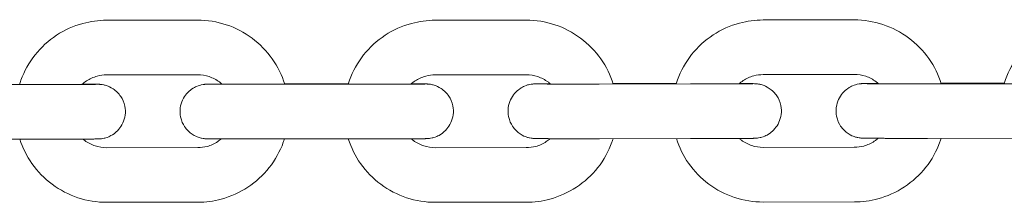
# Model space of a CAD drawing. Units: millimetres. Extents: x 0 to 259861, y 0 to 91344.
# Drawn here: x 168954 to 169062, y 78981 to 79001 of the extents above; entities that cross this region are included whole.
import ezdxf

# ---------------------------------------------------------------- set-up
doc = ezdxf.new("R2010")
doc.units = ezdxf.units.MM

# ---------------------------------------------------------------- blocks, each defined once
blk = doc.blocks.new('A$C5E544E7E')
at = {"color": 0, "linetype": 'Continuous', "lineweight": 0}
for p, q in [((147348.58, 82915.3), (147358.58, 82915.31)), ((147384.64, 82915.3), (147394.64, 82915.31)), ((147420.64, 82915.33), (147430.64, 82915.34)), ((147348.58, 82909.3), (147358.58, 82909.31)), ((147384.65, 82909.3), (147394.65, 82909.31)), ((147420.65, 82909.33), (147430.65, 82909.34)), ((147340.66, 82908.23), (147330.66, 82908.22)), ((147376.66, 82908.27), (147366.66, 82908.26)), ((147368.13, 82908.31), (147375.12, 82908.31)), ((147412.66, 82908.3), (147402.66, 82908.29)), ((147404.18, 82908.34), (147411.12, 82908.35)), ((147448.66, 82908.33), (147438.66, 82908.32)), ((147440.18, 82908.37), (147447.12, 82908.38)), ((147340.67, 82902.23), (147330.67, 82902.22)), ((147376.67, 82902.27), (147366.67, 82902.26)), ((147412.67, 82902.3), (147402.67, 82902.29)), ((147448.67, 82902.33), (147438.67, 82902.32)), ((147358.59, 82901.31), (147348.59, 82901.3)), ((147394.65, 82901.31), (147384.65, 82901.3)), ((147430.65, 82901.34), (147420.65, 82901.33)), ((147358.6, 82895.31), (147348.6, 82895.3)), ((147394.66, 82895.31), (147384.66, 82895.3)), ((147430.66, 82895.34), (147420.66, 82895.33))]:
    blk.add_line(p, q, dxfattribs=at)
for points, knots in [([(147339.03, 82908.23), (147339.08, 82908.39), (147339.13, 82908.55), (147339.55, 82909.71), (147340.08, 82910.66), (147341.4, 82912.33), (147342.2, 82913.06), (147343.98, 82914.24), (147344.96, 82914.68), (147346.83, 82915.18), (147347.71, 82915.3), (147348.58, 82915.3)], [3.439226, 3.439226, 3.439226, 3.439226, 3.489866, 3.489866, 3.809866, 3.809866, 4.129867, 4.129867, 4.449869, 4.449869, 4.711462, 4.711462, 4.711462, 4.711462]), ([(147358.58, 82915.31), (147359.64, 82915.31), (147360.71, 82915.14), (147362.74, 82914.47), (147363.7, 82913.97), (147365.41, 82912.7), (147366.16, 82911.92), (147367.37, 82910.2), (147367.84, 82909.25), (147368.14, 82908.26)], [4.711462, 4.711462, 4.711462, 4.711462, 5.031463, 5.031463, 5.351463, 5.351463, 5.671462, 5.671462, 5.983695, 5.983695, 5.983695, 5.983695]), ([(147375.1, 82908.26), (147375.15, 82908.41), (147375.2, 82908.56), (147375.61, 82909.71), (147376.14, 82910.66), (147377.46, 82912.33), (147378.26, 82913.06), (147380.04, 82914.24), (147381.03, 82914.68), (147382.9, 82915.18), (147383.77, 82915.3), (147384.64, 82915.3)], [3.442753, 3.442753, 3.442753, 3.442753, 3.489866, 3.489866, 3.809866, 3.809866, 4.129867, 4.129867, 4.449869, 4.449869, 4.711462, 4.711462, 4.711462, 4.711462]), ([(147394.64, 82915.31), (147395.71, 82915.31), (147396.77, 82915.14), (147398.8, 82914.47), (147399.76, 82913.97), (147401.47, 82912.7), (147402.22, 82911.92), (147403.43, 82910.21), (147403.89, 82909.27), (147404.19, 82908.29)], [4.711462, 4.711462, 4.711462, 4.711462, 5.031463, 5.031463, 5.351463, 5.351463, 5.671462, 5.671462, 5.980168, 5.980168, 5.980168, 5.980168]), ([(147411.1, 82908.3), (147411.15, 82908.45), (147411.2, 82908.6), (147411.61, 82909.75), (147412.14, 82910.69), (147413.46, 82912.36), (147414.26, 82913.1), (147416.04, 82914.27), (147417.03, 82914.71), (147418.9, 82915.22), (147419.77, 82915.33), (147420.64, 82915.33)], [3.442753, 3.442753, 3.442753, 3.442753, 3.489866, 3.489866, 3.809866, 3.809866, 4.129867, 4.129867, 4.449869, 4.449869, 4.711462, 4.711462, 4.711462, 4.711462]), ([(147430.64, 82915.34), (147431.71, 82915.34), (147432.77, 82915.17), (147434.8, 82914.5), (147435.76, 82914), (147437.47, 82912.73), (147438.22, 82911.96), (147439.43, 82910.24), (147439.89, 82909.31), (147440.19, 82908.32)], [4.711462, 4.711462, 4.711462, 4.711462, 5.031463, 5.031463, 5.351463, 5.351463, 5.671462, 5.671462, 5.980168, 5.980168, 5.980168, 5.980168]), ([(147447.1, 82908.33), (147447.15, 82908.48), (147447.2, 82908.63), (147447.61, 82909.78), (147448.14, 82910.72), (147449.46, 82912.4), (147450.26, 82913.13), (147452.04, 82914.3), (147453.02, 82914.75), (147454.9, 82915.25), (147455.77, 82915.36), (147456.64, 82915.37)], [3.442753, 3.442753, 3.442753, 3.442753, 3.489866, 3.489866, 3.809866, 3.809866, 4.129867, 4.129867, 4.449869, 4.449869, 4.711462, 4.711462, 4.711462, 4.711462]), ([(147345.88, 82908.25), (147346.04, 82908.39), (147346.21, 82908.52), (147346.74, 82908.87), (147347.14, 82909.05), (147347.89, 82909.25), (147348.23, 82909.3), (147348.58, 82909.3)], [3.9699668, 3.9699668, 3.9699668, 3.9699668, 4.1298795, 4.1298795, 4.4498739, 4.4498739, 4.7114624, 4.7114624, 4.7114624, 4.7114624]), ([(147358.58, 82909.31), (147359.01, 82909.31), (147359.44, 82909.24), (147360.25, 82908.97), (147360.63, 82908.77), (147361.08, 82908.44), (147361.19, 82908.35), (147361.29, 82908.26)], [4.7114624, 4.7114624, 4.7114624, 4.7114624, 5.0314598, 5.0314598, 5.3514607, 5.3514607, 5.4527392, 5.4527392, 5.4527392, 5.4527392]), ([(147381.98, 82908.28), (147382.13, 82908.41), (147382.29, 82908.53), (147382.81, 82908.87), (147383.2, 82909.05), (147383.95, 82909.25), (147384.3, 82909.3), (147384.65, 82909.3)], [3.9826785, 3.9826785, 3.9826785, 3.9826785, 4.1298795, 4.1298795, 4.4498739, 4.4498739, 4.7114624, 4.7114624, 4.7114624, 4.7114624]), ([(147394.65, 82909.31), (147395.07, 82909.31), (147395.5, 82909.24), (147396.31, 82908.97), (147396.69, 82908.77), (147397.13, 82908.45), (147397.22, 82908.37), (147397.31, 82908.29)], [4.7114624, 4.7114624, 4.7114624, 4.7114624, 5.0314598, 5.0314598, 5.3514607, 5.3514607, 5.4402209, 5.4402209, 5.4402209, 5.4402209]), ([(147417.98, 82908.31), (147418.13, 82908.44), (147418.29, 82908.56), (147418.81, 82908.91), (147419.2, 82909.08), (147419.95, 82909.28), (147420.3, 82909.33), (147420.65, 82909.33)], [3.9826785, 3.9826785, 3.9826785, 3.9826785, 4.1298795, 4.1298795, 4.4498739, 4.4498739, 4.7114624, 4.7114624, 4.7114624, 4.7114624]), ([(147430.65, 82909.34), (147431.07, 82909.34), (147431.5, 82909.27), (147432.31, 82909.01), (147432.69, 82908.81), (147433.13, 82908.48), (147433.22, 82908.41), (147433.31, 82908.33)], [4.7114624, 4.7114624, 4.7114624, 4.7114624, 5.0314598, 5.0314598, 5.3514607, 5.3514607, 5.4402209, 5.4402209, 5.4402209, 5.4402209]), ([(147347.51, 82908.26), (147347.51, 82908.26), (147347.5, 82908.26), (147347.45, 82908.26), (147347.35, 82908.26), (147347.15, 82908.25), (147347.09, 82908.25), (147346.95, 82908.25), (147346.88, 82908.25), (147346.72, 82908.25), (147346.63, 82908.25), (147346.45, 82908.25), (147346.35, 82908.25), (147346.14, 82908.25), (147346.02, 82908.25), (147345.78, 82908.24), (147345.65, 82908.24), (147345.39, 82908.24), (147345.25, 82908.24), (147344.97, 82908.24), (147344.82, 82908.24), (147344.52, 82908.24), (147344.37, 82908.24), (147344.05, 82908.24), (147343.88, 82908.24), (147343.55, 82908.24), (147343.38, 82908.24), (147343.03, 82908.24), (147342.86, 82908.24), (147342.52, 82908.23), (147342.35, 82908.23), (147342.02, 82908.23), (147341.85, 82908.23), (147341.51, 82908.23), (147341.34, 82908.23), (147341, 82908.23), (147340.83, 82908.23), (147340.66, 82908.23)], [6.398413, 6.398413, 6.398413, 6.398413, 6.44326, 6.44326, 6.626193, 6.626193, 6.700169, 6.700169, 6.774977, 6.774977, 6.849735, 6.849735, 6.923601, 6.923601, 7.002189, 7.002189, 7.08177, 7.08177, 7.161334, 7.161334, 7.239881, 7.239881, 7.319081, 7.319081, 7.399299, 7.399299, 7.479511, 7.479511, 7.558694, 7.558694, 7.631585, 7.631585, 7.705268, 7.705268, 7.778949, 7.778949, 7.851836, 7.851836, 7.851836, 7.851836]), ([(147345.92, 82908.28), (147346.09, 82908.28), (147346.25, 82908.28), (147346.51, 82908.28), (147346.61, 82908.28), (147346.8, 82908.27), (147346.89, 82908.27), (147347.06, 82908.27), (147347.14, 82908.27), (147347.28, 82908.27), (147347.34, 82908.27), (147347.53, 82908.27), (147347.61, 82908.27), (147347.74, 82908.26), (147347.77, 82908.26), (147347.84, 82908.26), (147347.86, 82908.26), (147347.92, 82908.25), (147347.96, 82908.25), (147348.08, 82908.23), (147348.14, 82908.23), (147348.36, 82908.18), (147348.46, 82908.16), (147348.8, 82908.04), (147348.98, 82907.98), (147349.46, 82907.66), (147349.61, 82907.55), (147349.91, 82907.24), (147350.03, 82907.1), (147350.33, 82906.66), (147350.5, 82906.29), (147350.65, 82905.55), (147350.67, 82905.2), (147350.58, 82904.56), (147350.49, 82904.26), (147350.25, 82903.73), (147350.09, 82903.5), (147349.74, 82903.09), (147349.56, 82902.94), (147349.14, 82902.64), (147348.97, 82902.57), (147348.55, 82902.38), (147348.43, 82902.36), (147348.14, 82902.3), (147348.08, 82902.29), (147347.97, 82902.28), (147347.94, 82902.28), (147347.88, 82902.27), (147347.86, 82902.27), (147347.81, 82902.27), (147347.79, 82902.27), (147347.72, 82902.26), (147347.69, 82902.26), (147347.62, 82902.26), (147347.58, 82902.26), (147347.49, 82902.26), (147347.44, 82902.26), (147347.33, 82902.26), (147347.26, 82902.25), (147347.12, 82902.25), (147347.05, 82902.25), (147346.88, 82902.25), (147346.79, 82902.25), (147346.59, 82902.25), (147346.48, 82902.25), (147346.26, 82902.25), (147346.14, 82902.25), (147345.89, 82902.25), (147345.76, 82902.24), (147345.49, 82902.24), (147345.35, 82902.24), (147345.06, 82902.24), (147344.91, 82902.24), (147344.61, 82902.24), (147344.45, 82902.24), (147344.13, 82902.24), (147343.96, 82902.24), (147343.63, 82902.24), (147343.46, 82902.24), (147343.11, 82902.24), (147342.93, 82902.24), (147342.57, 82902.23), (147342.39, 82902.23), (147342.02, 82902.23), (147341.84, 82902.23), (147341.33, 82902.23), (147341, 82902.23), (147340.67, 82902.23)], [5.562511, 5.562511, 5.562511, 5.562511, 5.672634, 5.672634, 5.753304, 5.753304, 5.834944, 5.834944, 5.916504, 5.916504, 5.996995, 5.996995, 6.180648, 6.180648, 6.227604, 6.227604, 6.240133, 6.240133, 6.255302, 6.255302, 6.266626, 6.266626, 6.273255, 6.273255, 6.277907, 6.277907, 6.279724, 6.279724, 6.28083, 6.28083, 6.282465, 6.282465, 6.283648, 6.283648, 6.284804, 6.284804, 6.286177, 6.286177, 6.288122, 6.288122, 6.291451, 6.291451, 6.298544, 6.298544, 6.311829, 6.311829, 6.32315, 6.32315, 6.336868, 6.336868, 6.359978, 6.359978, 6.422542, 6.422542, 6.500387, 6.500387, 6.579212, 6.579212, 6.658296, 6.658296, 6.736701, 6.736701, 6.818793, 6.818793, 6.902025, 6.902025, 6.985292, 6.985292, 7.067468, 7.067468, 7.147452, 7.147452, 7.22849, 7.22849, 7.309538, 7.309538, 7.38955, 7.38955, 7.469232, 7.469232, 7.549953, 7.549953, 7.630677, 7.630677, 7.710369, 7.710369, 7.851836, 7.851836, 7.851836, 7.851836]), ([(147366.67, 82902.26), (147366.48, 82902.26), (147366.3, 82902.26), (147365.92, 82902.26), (147365.74, 82902.26), (147365.36, 82902.26), (147365.18, 82902.26), (147364.81, 82902.26), (147364.64, 82902.26), (147364.28, 82902.26), (147364.11, 82902.26), (147363.76, 82902.26), (147363.59, 82902.26), (147363.26, 82902.26), (147363.09, 82902.26), (147362.77, 82902.26), (147362.62, 82902.26), (147362.32, 82902.26), (147362.18, 82902.26), (147361.89, 82902.26), (147361.75, 82902.26), (147361.49, 82902.26), (147361.36, 82902.26), (147361.12, 82902.26), (147361.01, 82902.26), (147360.79, 82902.26), (147360.69, 82902.26), (147360.5, 82902.26), (147360.41, 82902.26), (147360.24, 82902.27), (147360.16, 82902.27), (147360.02, 82902.27), (147359.96, 82902.27), (147359.77, 82902.27), (147359.69, 82902.27), (147359.56, 82902.27), (147359.53, 82902.28), (147359.46, 82902.28), (147359.44, 82902.28), (147359.38, 82902.29), (147359.35, 82902.29), (147359.23, 82902.3), (147359.16, 82902.31), (147358.94, 82902.36), (147358.84, 82902.38), (147358.5, 82902.5), (147358.32, 82902.56), (147357.84, 82902.87), (147357.69, 82902.99), (147357.39, 82903.29), (147357.27, 82903.44), (147356.97, 82903.88), (147356.8, 82904.24), (147356.65, 82904.99), (147356.63, 82905.34), (147356.72, 82905.98), (147356.81, 82906.27), (147357.05, 82906.81), (147357.21, 82907.03), (147357.56, 82907.45), (147357.75, 82907.6), (147358.16, 82907.9), (147358.33, 82907.97), (147358.75, 82908.15), (147358.87, 82908.17), (147359.16, 82908.24), (147359.22, 82908.24), (147359.33, 82908.26), (147359.36, 82908.26), (147359.42, 82908.27), (147359.44, 82908.27), (147359.49, 82908.27), (147359.51, 82908.27), (147359.58, 82908.28), (147359.61, 82908.28), (147359.68, 82908.28), (147359.72, 82908.28), (147359.81, 82908.28), (147359.86, 82908.28), (147359.97, 82908.28), (147360.04, 82908.28), (147360.18, 82908.28), (147360.25, 82908.29), (147360.58, 82908.29), (147360.89, 82908.29), (147361.25, 82908.29)], [1.568651, 1.568651, 1.568651, 1.568651, 1.648259, 1.648259, 1.728898, 1.728898, 1.809535, 1.809535, 1.889138, 1.889138, 1.968787, 1.968787, 2.049462, 2.049462, 2.130131, 2.130131, 2.209762, 2.209762, 2.289589, 2.289589, 2.370434, 2.370434, 2.451261, 2.451261, 2.531041, 2.531041, 2.611712, 2.611712, 2.693352, 2.693352, 2.774911, 2.774911, 2.855403, 2.855403, 3.039056, 3.039056, 3.086012, 3.086012, 3.09854, 3.09854, 3.113709, 3.113709, 3.125033, 3.125033, 3.131663, 3.131663, 3.136314, 3.136314, 3.138131, 3.138131, 3.139238, 3.139238, 3.140872, 3.140872, 3.142055, 3.142055, 3.143211, 3.143211, 3.144585, 3.144585, 3.146529, 3.146529, 3.149858, 3.149858, 3.156952, 3.156952, 3.170236, 3.170236, 3.181557, 3.181557, 3.195276, 3.195276, 3.218386, 3.218386, 3.28095, 3.28095, 3.358795, 3.358795, 3.437619, 3.437619, 3.516703, 3.516703, 3.595109, 3.595109, 3.834779, 3.834779, 3.834779, 3.834779]), ([(147366.66, 82908.26), (147366.48, 82908.26), (147366.29, 82908.26), (147365.92, 82908.26), (147365.74, 82908.26), (147365.37, 82908.26), (147365.18, 82908.26), (147364.82, 82908.26), (147364.64, 82908.26), (147364.29, 82908.26), (147364.12, 82908.26), (147363.77, 82908.26), (147363.61, 82908.26), (147363.27, 82908.26), (147363.11, 82908.26), (147362.79, 82908.26), (147362.64, 82908.26), (147362.35, 82908.26), (147362.2, 82908.26), (147361.92, 82908.26), (147361.79, 82908.26), (147361.53, 82908.26), (147361.4, 82908.26), (147361.16, 82908.26), (147361.05, 82908.26), (147360.84, 82908.26), (147360.74, 82908.26), (147360.56, 82908.26), (147360.47, 82908.26), (147360.31, 82908.26), (147360.24, 82908.27), (147360.1, 82908.27), (147360.04, 82908.27), (147359.9, 82908.27), (147359.83, 82908.27), (147359.79, 82908.27), (147359.79, 82908.27), (147359.79, 82908.27)], [1.568651, 1.568651, 1.568651, 1.568651, 1.648013, 1.648013, 1.728404, 1.728404, 1.808797, 1.808797, 1.888164, 1.888164, 1.967485, 1.967485, 2.04784, 2.04784, 2.128202, 2.128202, 2.207541, 2.207541, 2.286687, 2.286687, 2.366876, 2.366876, 2.447083, 2.447083, 2.526274, 2.526274, 2.604632, 2.604632, 2.684074, 2.684074, 2.763586, 2.763586, 2.842093, 2.842093, 2.985699, 2.985699, 3.026358, 3.026358, 3.026358, 3.026358]), ([(147383.51, 82908.29), (147383.51, 82908.29), (147383.5, 82908.29), (147383.45, 82908.29), (147383.35, 82908.29), (147383.15, 82908.29), (147383.09, 82908.29), (147382.95, 82908.29), (147382.88, 82908.28), (147382.72, 82908.28), (147382.63, 82908.28), (147382.45, 82908.28), (147382.35, 82908.28), (147382.14, 82908.28), (147382.02, 82908.28), (147381.78, 82908.28), (147381.65, 82908.28), (147381.39, 82908.28), (147381.25, 82908.28), (147380.97, 82908.27), (147380.82, 82908.27), (147380.52, 82908.27), (147380.37, 82908.27), (147380.05, 82908.27), (147379.88, 82908.27), (147379.55, 82908.27), (147379.38, 82908.27), (147379.03, 82908.27), (147378.86, 82908.27), (147378.52, 82908.27), (147378.35, 82908.27), (147378.02, 82908.27), (147377.85, 82908.27), (147377.51, 82908.27), (147377.34, 82908.27), (147377, 82908.27), (147376.83, 82908.27), (147376.66, 82908.27)], [6.398413, 6.398413, 6.398413, 6.398413, 6.44326, 6.44326, 6.626193, 6.626193, 6.700169, 6.700169, 6.774977, 6.774977, 6.849735, 6.849735, 6.923601, 6.923601, 7.002189, 7.002189, 7.08177, 7.08177, 7.161334, 7.161334, 7.239881, 7.239881, 7.319081, 7.319081, 7.399299, 7.399299, 7.479511, 7.479511, 7.558694, 7.558694, 7.631585, 7.631585, 7.705268, 7.705268, 7.778949, 7.778949, 7.851836, 7.851836, 7.851836, 7.851836]), ([(147382.02, 82908.31), (147382.15, 82908.31), (147382.28, 82908.31), (147382.51, 82908.31), (147382.61, 82908.31), (147382.8, 82908.31), (147382.89, 82908.31), (147383.06, 82908.31), (147383.14, 82908.31), (147383.28, 82908.3), (147383.34, 82908.3), (147383.53, 82908.3), (147383.61, 82908.3), (147383.74, 82908.3), (147383.77, 82908.3), (147383.84, 82908.29), (147383.86, 82908.29), (147383.92, 82908.29), (147383.96, 82908.28), (147384.08, 82908.27), (147384.14, 82908.26), (147384.36, 82908.21), (147384.46, 82908.19), (147384.8, 82908.07), (147384.98, 82908.01), (147385.46, 82907.7), (147385.61, 82907.58), (147385.91, 82907.28), (147386.03, 82907.14), (147386.33, 82906.69), (147386.5, 82906.33), (147386.65, 82905.58), (147386.67, 82905.23), (147386.58, 82904.59), (147386.49, 82904.3), (147386.25, 82903.76), (147386.09, 82903.54), (147385.74, 82903.12), (147385.56, 82902.97), (147385.14, 82902.68), (147384.97, 82902.6), (147384.55, 82902.42), (147384.43, 82902.4), (147384.14, 82902.33), (147384.08, 82902.33), (147383.97, 82902.31), (147383.94, 82902.31), (147383.88, 82902.31), (147383.86, 82902.3), (147383.81, 82902.3), (147383.79, 82902.3), (147383.72, 82902.3), (147383.69, 82902.3), (147383.62, 82902.29), (147383.58, 82902.29), (147383.49, 82902.29), (147383.44, 82902.29), (147383.33, 82902.29), (147383.26, 82902.29), (147383.12, 82902.29), (147383.05, 82902.29), (147382.88, 82902.28), (147382.79, 82902.28), (147382.59, 82902.28), (147382.48, 82902.28), (147382.26, 82902.28), (147382.14, 82902.28), (147381.89, 82902.28), (147381.76, 82902.28), (147381.49, 82902.28), (147381.35, 82902.28), (147381.06, 82902.28), (147380.91, 82902.27), (147380.61, 82902.27), (147380.45, 82902.27), (147380.13, 82902.27), (147379.96, 82902.27), (147379.63, 82902.27), (147379.46, 82902.27), (147379.11, 82902.27), (147378.93, 82902.27), (147378.57, 82902.27), (147378.39, 82902.27), (147378.02, 82902.27), (147377.84, 82902.27), (147377.33, 82902.27), (147377, 82902.27), (147376.67, 82902.27)], [5.584488, 5.584488, 5.584488, 5.584488, 5.672634, 5.672634, 5.753304, 5.753304, 5.834944, 5.834944, 5.916504, 5.916504, 5.996995, 5.996995, 6.180648, 6.180648, 6.227604, 6.227604, 6.240133, 6.240133, 6.255302, 6.255302, 6.266626, 6.266626, 6.273255, 6.273255, 6.277907, 6.277907, 6.279724, 6.279724, 6.28083, 6.28083, 6.282465, 6.282465, 6.283648, 6.283648, 6.284804, 6.284804, 6.286177, 6.286177, 6.288122, 6.288122, 6.291451, 6.291451, 6.298544, 6.298544, 6.311829, 6.311829, 6.32315, 6.32315, 6.336868, 6.336868, 6.359978, 6.359978, 6.422542, 6.422542, 6.500387, 6.500387, 6.579212, 6.579212, 6.658296, 6.658296, 6.736701, 6.736701, 6.818793, 6.818793, 6.902025, 6.902025, 6.985292, 6.985292, 7.067468, 7.067468, 7.147452, 7.147452, 7.22849, 7.22849, 7.309538, 7.309538, 7.38955, 7.38955, 7.469232, 7.469232, 7.549953, 7.549953, 7.630677, 7.630677, 7.710369, 7.710369, 7.851836, 7.851836, 7.851836, 7.851836]), ([(147402.67, 82902.29), (147402.48, 82902.29), (147402.3, 82902.29), (147401.92, 82902.29), (147401.74, 82902.29), (147401.36, 82902.29), (147401.18, 82902.29), (147400.81, 82902.29), (147400.64, 82902.29), (147400.28, 82902.29), (147400.11, 82902.29), (147399.76, 82902.29), (147399.59, 82902.29), (147399.26, 82902.29), (147399.09, 82902.29), (147398.77, 82902.29), (147398.62, 82902.29), (147398.32, 82902.29), (147398.18, 82902.29), (147397.89, 82902.29), (147397.75, 82902.29), (147397.49, 82902.29), (147397.36, 82902.29), (147397.12, 82902.29), (147397.01, 82902.29), (147396.79, 82902.3), (147396.69, 82902.3), (147396.5, 82902.3), (147396.41, 82902.3), (147396.24, 82902.3), (147396.16, 82902.3), (147396.02, 82902.3), (147395.96, 82902.3), (147395.77, 82902.3), (147395.69, 82902.3), (147395.56, 82902.31), (147395.53, 82902.31), (147395.46, 82902.31), (147395.44, 82902.31), (147395.38, 82902.32), (147395.35, 82902.32), (147395.23, 82902.34), (147395.16, 82902.34), (147394.94, 82902.39), (147394.84, 82902.41), (147394.5, 82902.53), (147394.32, 82902.59), (147393.84, 82902.91), (147393.69, 82903.03), (147393.39, 82903.33), (147393.27, 82903.47), (147392.97, 82903.92), (147392.8, 82904.28), (147392.65, 82905.03), (147392.63, 82905.37), (147392.72, 82906.01), (147392.81, 82906.31), (147393.05, 82906.84), (147393.21, 82907.07), (147393.56, 82907.49), (147393.75, 82907.63), (147394.16, 82907.93), (147394.33, 82908.01), (147394.75, 82908.19), (147394.87, 82908.21), (147395.16, 82908.27), (147395.22, 82908.28), (147395.33, 82908.29), (147395.36, 82908.29), (147395.42, 82908.3), (147395.44, 82908.3), (147395.49, 82908.3), (147395.51, 82908.31), (147395.58, 82908.31), (147395.61, 82908.31), (147395.68, 82908.31), (147395.72, 82908.31), (147395.81, 82908.31), (147395.86, 82908.31), (147395.97, 82908.32), (147396.04, 82908.32), (147396.18, 82908.32), (147396.25, 82908.32), (147396.59, 82908.32), (147396.9, 82908.32), (147397.28, 82908.33)], [1.568651, 1.568651, 1.568651, 1.568651, 1.648259, 1.648259, 1.728898, 1.728898, 1.809535, 1.809535, 1.889138, 1.889138, 1.968787, 1.968787, 2.049462, 2.049462, 2.130131, 2.130131, 2.209762, 2.209762, 2.289589, 2.289589, 2.370434, 2.370434, 2.451261, 2.451261, 2.531041, 2.531041, 2.611712, 2.611712, 2.693352, 2.693352, 2.774911, 2.774911, 2.855403, 2.855403, 3.039056, 3.039056, 3.086012, 3.086012, 3.09854, 3.09854, 3.113709, 3.113709, 3.125033, 3.125033, 3.131663, 3.131663, 3.136314, 3.136314, 3.138131, 3.138131, 3.139238, 3.139238, 3.140872, 3.140872, 3.142055, 3.142055, 3.143211, 3.143211, 3.144585, 3.144585, 3.146529, 3.146529, 3.149858, 3.149858, 3.156952, 3.156952, 3.170236, 3.170236, 3.181557, 3.181557, 3.195276, 3.195276, 3.218386, 3.218386, 3.28095, 3.28095, 3.358795, 3.358795, 3.437619, 3.437619, 3.516703, 3.516703, 3.595109, 3.595109, 3.840271, 3.840271, 3.840271, 3.840271]), ([(147402.66, 82908.29), (147402.48, 82908.29), (147402.29, 82908.29), (147401.92, 82908.29), (147401.74, 82908.29), (147401.37, 82908.29), (147401.18, 82908.29), (147400.82, 82908.29), (147400.64, 82908.29), (147400.29, 82908.29), (147400.12, 82908.29), (147399.77, 82908.29), (147399.61, 82908.29), (147399.27, 82908.29), (147399.11, 82908.29), (147398.79, 82908.29), (147398.64, 82908.29), (147398.35, 82908.29), (147398.2, 82908.29), (147397.92, 82908.29), (147397.79, 82908.29), (147397.53, 82908.29), (147397.4, 82908.29), (147397.16, 82908.29), (147397.05, 82908.29), (147396.84, 82908.3), (147396.74, 82908.3), (147396.56, 82908.3), (147396.47, 82908.3), (147396.31, 82908.3), (147396.23, 82908.3), (147396.1, 82908.3), (147396.04, 82908.3), (147395.9, 82908.3), (147395.83, 82908.3), (147395.79, 82908.3), (147395.79, 82908.3), (147395.79, 82908.3)], [1.568651, 1.568651, 1.568651, 1.568651, 1.648013, 1.648013, 1.728404, 1.728404, 1.808797, 1.808797, 1.888164, 1.888164, 1.967485, 1.967485, 2.04784, 2.04784, 2.128202, 2.128202, 2.207541, 2.207541, 2.286687, 2.286687, 2.366876, 2.366876, 2.447083, 2.447083, 2.526274, 2.526274, 2.604632, 2.604632, 2.684074, 2.684074, 2.763586, 2.763586, 2.842093, 2.842093, 2.985699, 2.985699, 3.026358, 3.026358, 3.026358, 3.026358]), ([(147419.51, 82908.33), (147419.51, 82908.33), (147419.5, 82908.33), (147419.45, 82908.32), (147419.35, 82908.32), (147419.15, 82908.32), (147419.09, 82908.32), (147418.95, 82908.32), (147418.88, 82908.32), (147418.72, 82908.32), (147418.63, 82908.32), (147418.45, 82908.32), (147418.35, 82908.31), (147418.14, 82908.31), (147418.02, 82908.31), (147417.78, 82908.31), (147417.65, 82908.31), (147417.39, 82908.31), (147417.25, 82908.31), (147416.97, 82908.31), (147416.82, 82908.31), (147416.52, 82908.31), (147416.37, 82908.31), (147416.05, 82908.31), (147415.88, 82908.3), (147415.55, 82908.3), (147415.38, 82908.3), (147415.03, 82908.3), (147414.86, 82908.3), (147414.52, 82908.3), (147414.35, 82908.3), (147414.02, 82908.3), (147413.85, 82908.3), (147413.51, 82908.3), (147413.34, 82908.3), (147413, 82908.3), (147412.83, 82908.3), (147412.66, 82908.3)], [6.398413, 6.398413, 6.398413, 6.398413, 6.44326, 6.44326, 6.626193, 6.626193, 6.700169, 6.700169, 6.774977, 6.774977, 6.849735, 6.849735, 6.923601, 6.923601, 7.002189, 7.002189, 7.08177, 7.08177, 7.161334, 7.161334, 7.239881, 7.239881, 7.319081, 7.319081, 7.399299, 7.399299, 7.479511, 7.479511, 7.558694, 7.558694, 7.631585, 7.631585, 7.705268, 7.705268, 7.778949, 7.778949, 7.851836, 7.851836, 7.851836, 7.851836]), ([(147418.02, 82908.34), (147418.15, 82908.34), (147418.28, 82908.34), (147418.51, 82908.34), (147418.61, 82908.34), (147418.8, 82908.34), (147418.89, 82908.34), (147419.06, 82908.34), (147419.14, 82908.34), (147419.28, 82908.34), (147419.34, 82908.34), (147419.53, 82908.34), (147419.61, 82908.33), (147419.74, 82908.33), (147419.77, 82908.33), (147419.84, 82908.32), (147419.86, 82908.32), (147419.92, 82908.32), (147419.96, 82908.32), (147420.08, 82908.3), (147420.14, 82908.29), (147420.36, 82908.25), (147420.46, 82908.23), (147420.8, 82908.11), (147420.98, 82908.05), (147421.46, 82907.73), (147421.61, 82907.61), (147421.91, 82907.31), (147422.03, 82907.17), (147422.33, 82906.72), (147422.5, 82906.36), (147422.65, 82905.61), (147422.67, 82905.27), (147422.58, 82904.63), (147422.49, 82904.33), (147422.25, 82903.8), (147422.09, 82903.57), (147421.74, 82903.15), (147421.56, 82903.01), (147421.14, 82902.71), (147420.97, 82902.63), (147420.55, 82902.45), (147420.43, 82902.43), (147420.14, 82902.36), (147420.08, 82902.36), (147419.97, 82902.35), (147419.94, 82902.34), (147419.88, 82902.34), (147419.86, 82902.34), (147419.81, 82902.33), (147419.79, 82902.33), (147419.72, 82902.33), (147419.69, 82902.33), (147419.62, 82902.33), (147419.58, 82902.33), (147419.49, 82902.32), (147419.44, 82902.32), (147419.33, 82902.32), (147419.26, 82902.32), (147419.12, 82902.32), (147419.05, 82902.32), (147418.88, 82902.32), (147418.79, 82902.32), (147418.59, 82902.32), (147418.48, 82902.32), (147418.26, 82902.31), (147418.14, 82902.31), (147417.89, 82902.31), (147417.76, 82902.31), (147417.49, 82902.31), (147417.35, 82902.31), (147417.06, 82902.31), (147416.91, 82902.31), (147416.61, 82902.31), (147416.45, 82902.31), (147416.13, 82902.31), (147415.96, 82902.31), (147415.63, 82902.3), (147415.46, 82902.3), (147415.11, 82902.3), (147414.93, 82902.3), (147414.57, 82902.3), (147414.39, 82902.3), (147414.02, 82902.3), (147413.84, 82902.3), (147413.33, 82902.3), (147413, 82902.3), (147412.67, 82902.3)], [5.584488, 5.584488, 5.584488, 5.584488, 5.672634, 5.672634, 5.753304, 5.753304, 5.834944, 5.834944, 5.916504, 5.916504, 5.996995, 5.996995, 6.180648, 6.180648, 6.227604, 6.227604, 6.240133, 6.240133, 6.255302, 6.255302, 6.266626, 6.266626, 6.273255, 6.273255, 6.277907, 6.277907, 6.279724, 6.279724, 6.28083, 6.28083, 6.282465, 6.282465, 6.283648, 6.283648, 6.284804, 6.284804, 6.286177, 6.286177, 6.288122, 6.288122, 6.291451, 6.291451, 6.298544, 6.298544, 6.311829, 6.311829, 6.32315, 6.32315, 6.336868, 6.336868, 6.359978, 6.359978, 6.422542, 6.422542, 6.500387, 6.500387, 6.579212, 6.579212, 6.658296, 6.658296, 6.736701, 6.736701, 6.818793, 6.818793, 6.902025, 6.902025, 6.985292, 6.985292, 7.067468, 7.067468, 7.147452, 7.147452, 7.22849, 7.22849, 7.309538, 7.309538, 7.38955, 7.38955, 7.469232, 7.469232, 7.549953, 7.549953, 7.630677, 7.630677, 7.710369, 7.710369, 7.851836, 7.851836, 7.851836, 7.851836]), ([(147438.67, 82902.32), (147438.48, 82902.32), (147438.3, 82902.32), (147437.92, 82902.32), (147437.74, 82902.32), (147437.36, 82902.32), (147437.18, 82902.32), (147436.81, 82902.32), (147436.64, 82902.32), (147436.28, 82902.32), (147436.11, 82902.32), (147435.76, 82902.32), (147435.59, 82902.32), (147435.26, 82902.32), (147435.09, 82902.32), (147434.77, 82902.32), (147434.62, 82902.32), (147434.32, 82902.32), (147434.18, 82902.32), (147433.89, 82902.33), (147433.75, 82902.33), (147433.49, 82902.33), (147433.36, 82902.33), (147433.12, 82902.33), (147433.01, 82902.33), (147432.79, 82902.33), (147432.69, 82902.33), (147432.5, 82902.33), (147432.41, 82902.33), (147432.24, 82902.33), (147432.16, 82902.33), (147432.02, 82902.33), (147431.96, 82902.33), (147431.77, 82902.34), (147431.69, 82902.34), (147431.56, 82902.34), (147431.53, 82902.34), (147431.46, 82902.35), (147431.44, 82902.35), (147431.38, 82902.35), (147431.35, 82902.36), (147431.23, 82902.37), (147431.16, 82902.38), (147430.94, 82902.42), (147430.84, 82902.44), (147430.5, 82902.57), (147430.32, 82902.62), (147429.84, 82902.94), (147429.69, 82903.06), (147429.39, 82903.36), (147429.27, 82903.5), (147428.97, 82903.95), (147428.8, 82904.31), (147428.65, 82905.06), (147428.63, 82905.4), (147428.72, 82906.05), (147428.81, 82906.34), (147429.05, 82906.88), (147429.21, 82907.1), (147429.56, 82907.52), (147429.75, 82907.67), (147430.16, 82907.96), (147430.33, 82908.04), (147430.75, 82908.22), (147430.87, 82908.24), (147431.16, 82908.31), (147431.22, 82908.31), (147431.33, 82908.33), (147431.36, 82908.33), (147431.42, 82908.33), (147431.44, 82908.34), (147431.49, 82908.34), (147431.51, 82908.34), (147431.58, 82908.34), (147431.61, 82908.34), (147431.68, 82908.35), (147431.72, 82908.35), (147431.81, 82908.35), (147431.86, 82908.35), (147431.97, 82908.35), (147432.04, 82908.35), (147432.18, 82908.35), (147432.25, 82908.35), (147432.59, 82908.36), (147432.9, 82908.36), (147433.27, 82908.36)], [1.568651, 1.568651, 1.568651, 1.568651, 1.648259, 1.648259, 1.728898, 1.728898, 1.809535, 1.809535, 1.889138, 1.889138, 1.968787, 1.968787, 2.049462, 2.049462, 2.130131, 2.130131, 2.209762, 2.209762, 2.289589, 2.289589, 2.370434, 2.370434, 2.451261, 2.451261, 2.531041, 2.531041, 2.611712, 2.611712, 2.693352, 2.693352, 2.774911, 2.774911, 2.855403, 2.855403, 3.039056, 3.039056, 3.086012, 3.086012, 3.09854, 3.09854, 3.113709, 3.113709, 3.125033, 3.125033, 3.131663, 3.131663, 3.136314, 3.136314, 3.138131, 3.138131, 3.139238, 3.139238, 3.140872, 3.140872, 3.142055, 3.142055, 3.143211, 3.143211, 3.144585, 3.144585, 3.146529, 3.146529, 3.149858, 3.149858, 3.156952, 3.156952, 3.170236, 3.170236, 3.181557, 3.181557, 3.195276, 3.195276, 3.218386, 3.218386, 3.28095, 3.28095, 3.358795, 3.358795, 3.437619, 3.437619, 3.516703, 3.516703, 3.595109, 3.595109, 3.840271, 3.840271, 3.840271, 3.840271]), ([(147438.66, 82908.32), (147438.48, 82908.32), (147438.29, 82908.32), (147437.92, 82908.32), (147437.74, 82908.32), (147437.37, 82908.32), (147437.18, 82908.32), (147436.82, 82908.32), (147436.64, 82908.32), (147436.29, 82908.32), (147436.12, 82908.32), (147435.77, 82908.32), (147435.61, 82908.32), (147435.27, 82908.32), (147435.11, 82908.32), (147434.79, 82908.32), (147434.64, 82908.32), (147434.35, 82908.32), (147434.2, 82908.32), (147433.92, 82908.33), (147433.79, 82908.33), (147433.53, 82908.33), (147433.4, 82908.33), (147433.16, 82908.33), (147433.05, 82908.33), (147432.84, 82908.33), (147432.74, 82908.33), (147432.56, 82908.33), (147432.47, 82908.33), (147432.31, 82908.33), (147432.23, 82908.33), (147432.1, 82908.33), (147432.04, 82908.33), (147431.9, 82908.34), (147431.83, 82908.34), (147431.79, 82908.34), (147431.79, 82908.34), (147431.79, 82908.34)], [1.568651, 1.568651, 1.568651, 1.568651, 1.648013, 1.648013, 1.728404, 1.728404, 1.808797, 1.808797, 1.888164, 1.888164, 1.967485, 1.967485, 2.04784, 2.04784, 2.128202, 2.128202, 2.207541, 2.207541, 2.286687, 2.286687, 2.366876, 2.366876, 2.447083, 2.447083, 2.526274, 2.526274, 2.604632, 2.604632, 2.684074, 2.684074, 2.763586, 2.763586, 2.842093, 2.842093, 2.985699, 2.985699, 3.026358, 3.026358, 3.026358, 3.026358]), ([(147348.6, 82895.3), (147347.53, 82895.3), (147346.46, 82895.47), (147344.44, 82896.14), (147343.48, 82896.64), (147341.77, 82897.91), (147341.01, 82898.68), (147339.83, 82900.37), (147339.38, 82901.28), (147339.07, 82902.23)], [1.56987, 1.56987, 1.56987, 1.56987, 1.88987, 1.88987, 2.20987, 2.20987, 2.529869, 2.529869, 2.829827, 2.829827, 2.829827, 2.829827]), ([(147348.59, 82901.3), (147348.16, 82901.3), (147347.74, 82901.37), (147346.93, 82901.63), (147346.54, 82901.83), (147346.13, 82902.14), (147346.07, 82902.19), (147346, 82902.25)], [1.5698698, 1.5698698, 1.5698698, 1.5698698, 1.8898671, 1.8898671, 2.209868, 2.209868, 2.2735656, 2.2735656, 2.2735656, 2.2735656]), ([(147361.18, 82902.26), (147361.05, 82902.15), (147360.92, 82902.06), (147360.43, 82901.73), (147360.04, 82901.55), (147359.29, 82901.35), (147358.94, 82901.31), (147358.59, 82901.31)], [7.1491236, 7.1491236, 7.1491236, 7.1491236, 7.2714722, 7.2714722, 7.5914665, 7.5914665, 7.8530551, 7.8530551, 7.8530551, 7.8530551]), ([(147368.11, 82902.26), (147368.07, 82902.14), (147368.03, 82902.01), (147367.62, 82900.89), (147367.1, 82899.95), (147365.78, 82898.27), (147364.98, 82897.54), (147363.2, 82896.37), (147362.21, 82895.93), (147360.34, 82895.42), (147359.47, 82895.31), (147358.6, 82895.31)], [6.593094, 6.593094, 6.593094, 6.593094, 6.631459, 6.631459, 6.951459, 6.951459, 7.27146, 7.27146, 7.591461, 7.591461, 7.853055, 7.853055, 7.853055, 7.853055]), ([(147384.66, 82895.3), (147383.59, 82895.3), (147382.53, 82895.47), (147380.5, 82896.14), (147379.54, 82896.64), (147377.83, 82897.91), (147377.08, 82898.68), (147375.88, 82900.38), (147375.43, 82901.3), (147375.12, 82902.26)], [1.56987, 1.56987, 1.56987, 1.56987, 1.88987, 1.88987, 2.20987, 2.20987, 2.529869, 2.529869, 2.833363, 2.833363, 2.833363, 2.833363]), ([(147384.65, 82901.3), (147384.23, 82901.3), (147383.8, 82901.37), (147382.99, 82901.63), (147382.61, 82901.83), (147382.18, 82902.15), (147382.1, 82902.21), (147382.03, 82902.28)], [1.5698698, 1.5698698, 1.5698698, 1.5698698, 1.8898671, 1.8898671, 2.209868, 2.209868, 2.2865222, 2.2865222, 2.2865222, 2.2865222]), ([(147397.28, 82902.29), (147397.14, 82902.18), (147397, 82902.07), (147396.49, 82901.73), (147396.1, 82901.55), (147395.35, 82901.35), (147395, 82901.31), (147394.65, 82901.31)], [7.1363766, 7.1363766, 7.1363766, 7.1363766, 7.2714722, 7.2714722, 7.5914665, 7.5914665, 7.8530551, 7.8530551, 7.8530551, 7.8530551]), ([(147404.18, 82902.29), (147404.14, 82902.16), (147404.1, 82902.03), (147403.69, 82900.89), (147403.16, 82899.95), (147401.84, 82898.27), (147401.04, 82897.54), (147399.26, 82896.37), (147398.28, 82895.93), (147396.4, 82895.42), (147395.53, 82895.31), (147394.66, 82895.31)], [6.589558, 6.589558, 6.589558, 6.589558, 6.631459, 6.631459, 6.951459, 6.951459, 7.27146, 7.27146, 7.591461, 7.591461, 7.853055, 7.853055, 7.853055, 7.853055]), ([(147420.66, 82895.33), (147419.59, 82895.33), (147418.53, 82895.5), (147416.5, 82896.17), (147415.54, 82896.67), (147413.83, 82897.94), (147413.08, 82898.72), (147411.88, 82900.42), (147411.43, 82901.33), (147411.12, 82902.3)], [1.56987, 1.56987, 1.56987, 1.56987, 1.88987, 1.88987, 2.20987, 2.20987, 2.529869, 2.529869, 2.833363, 2.833363, 2.833363, 2.833363]), ([(147420.65, 82901.33), (147420.23, 82901.33), (147419.8, 82901.4), (147418.99, 82901.67), (147418.61, 82901.87), (147418.18, 82902.18), (147418.1, 82902.25), (147418.03, 82902.31)], [1.5698698, 1.5698698, 1.5698698, 1.5698698, 1.8898671, 1.8898671, 2.209868, 2.209868, 2.2865222, 2.2865222, 2.2865222, 2.2865222]), ([(147433.28, 82902.33), (147433.14, 82902.21), (147433, 82902.1), (147432.49, 82901.77), (147432.1, 82901.59), (147431.35, 82901.39), (147431, 82901.34), (147430.65, 82901.34)], [7.1363766, 7.1363766, 7.1363766, 7.1363766, 7.2714722, 7.2714722, 7.5914665, 7.5914665, 7.8530551, 7.8530551, 7.8530551, 7.8530551]), ([(147440.18, 82902.32), (147440.14, 82902.19), (147440.1, 82902.06), (147439.69, 82900.93), (147439.16, 82899.98), (147437.84, 82898.31), (147437.04, 82897.58), (147435.26, 82896.4), (147434.28, 82895.96), (147432.4, 82895.46), (147431.53, 82895.34), (147430.66, 82895.34)], [6.589558, 6.589558, 6.589558, 6.589558, 6.631459, 6.631459, 6.951459, 6.951459, 7.27146, 7.27146, 7.591461, 7.591461, 7.853055, 7.853055, 7.853055, 7.853055])]:
    blk.add_open_spline(points, degree=3, knots=knots, dxfattribs=at)

msp = doc.modelspace()

# ---------------------------------------------------------------- block references
msp.add_blockref('A$C5E544E7E', (21614.85, -3914.21))

doc.saveas('drawing.dxf')
